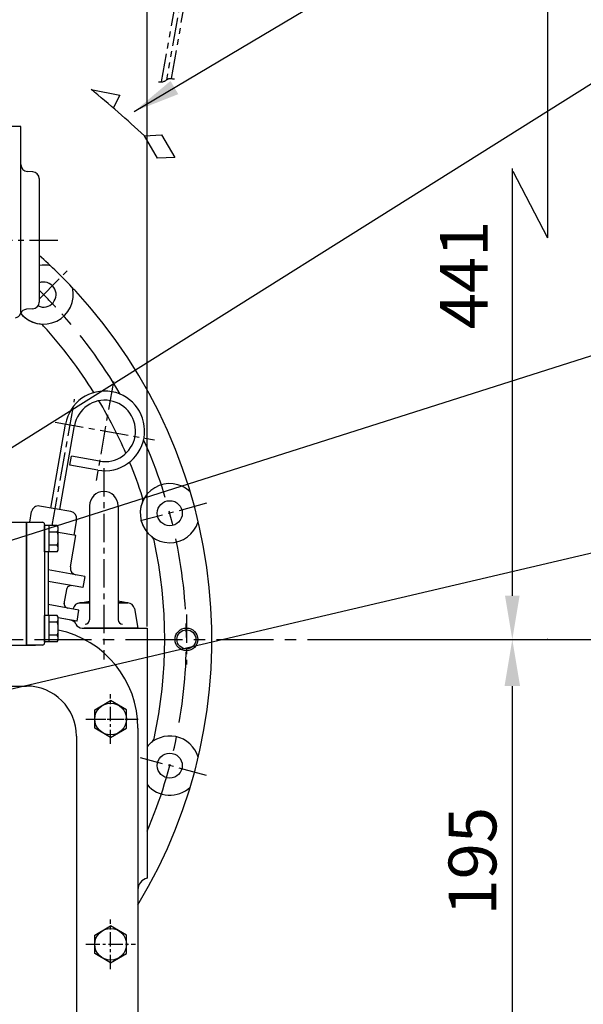
# Model space of a CAD drawing. Extents: x 0 to 3855, y -19 to 2751.
# Drawn here: x 3195 to 3443, y 1071 to 1504 of the extents above; entities that cross this region are included whole.
import ezdxf

# ---------------------------------------------------------------- set-up
doc = ezdxf.new("R2010")
doc.units = 0
doc.header["$LTSCALE"] = 10
doc.header["$MEASUREMENT"] = 0
doc.linetypes.add('CENTER', pattern=[2, 1.25, -0.25, 0.25, -0.25])
doc.linetypes.add('PHANTOM', pattern=[2.5, 1.25, -0.25, 0.25, -0.25, 0.25, -0.25])
doc.layers.get('0').update_dxf_attribs({"linetype": 'CONTINUOUS'})
doc.layers.get('DEFPOINTS').update_dxf_attribs({"linetype": 'CONTINUOUS'})
for name, color, linetype in [('1', 1, 'CENTER'), ('2', 5, 'PHANTOM'), ('4', 4, 'CONTINUOUS'), ('DIM', 6, 'CONTINUOUS')]:
    doc.layers.add(name, color=color, linetype=linetype)
doc.styles.add('GHS', font='romans', dxfattribs={"bigfont": 'ghs'})
doc.dimstyles.new('A1', dxfattribs={"dimtxt": 5, "dimasz": 3.5, "dimexe": 2, "dimexo": 0.7, "dimgap": 2, "dimtad": 1, "dimtoh": 1, "dimdsep": 46, "dimtxsty": 'Standard', "dimcen": 0, "dimclrd": 2, "dimclre": 2, "dimclrt": 6, "dimaunit": 1, "dimadec": 0, "dimazin": 0, "dimtp": 0.02, "dimtfac": 0.65, "dimtdec": 3, "dimtmove": 0, "dimatfit": 3, "dimfxl": 0, "dimtolj": 1, "dimarcsym": 0})

# ---------------------------------------------------------------- blocks, each defined once
blk = doc.blocks.new('A$C2050')
for p, q in [((0.07, 30.78), (12.73, 28.17)), ((12.73, 28.17), (9.9, 22.75)), ((23.51, 10.36), (31.01, 10.72)), ((29.3, 0.46), (23.51, 10.36)), ((31.01, 10.72), (36.82, 0.84)), ((36.82, 0.84), (29.3, 0.46))]:
    blk.add_line(p, q)
blk.add_arc((-337.94, -380.84), 532.62, 47.2633, 50.6086)
blk = doc.blocks.new('*D2')
at = {"layer": 'DEFPOINTS', "color": 0}
for p in [(3344.5, 1231.38), (3271.87, 1036.38), (3411.43, 1036.38)]:
    blk.add_point(p, dxfattribs=at)
at = {"layer": 'DIM', "color": 2, "lineweight": -2}
for p, q in [((3345.2, 1231.38), (3416.43, 1231.38)), ((3411.43, 1210.88), (3411.43, 1056.88)), ((3272.57, 1036.38), (3416.43, 1036.38))]:
    blk.add_line(p, q, dxfattribs=at)
at = {"layer": 'DIM', "color": 2}
for points in [[(3408.01, 1210.88), (3414.84, 1210.88), (3411.43, 1231.38)], [(3408.01, 1056.88), (3414.84, 1056.88), (3411.43, 1036.38)]]:
    blk.add_solid(points, dxfattribs=at)
at = {"layer": 'DIM', "color": 6, "insert": (3393.93, 1133.88), "char_height": 21, "attachment_point": 5, "rotation": 90, "style": 'GHS'}
blk.add_mtext('\\A1;195', dxfattribs=at)
blk = doc.blocks.new('*D3')
at = {"layer": 'DEFPOINTS', "color": 0}
for p in [(3344.5, 1231.38), (3139.94, 843.38), (3480.8, 843.38)]:
    blk.add_point(p, dxfattribs=at)
at = {"layer": 'DIM', "color": 2, "lineweight": -2}
for p, q in [((3345.2, 1231.38), (3485.8, 1231.38)), ((3480.8, 1210.88), (3480.8, 863.88)), ((3140.64, 843.38), (3485.8, 843.38))]:
    blk.add_line(p, q, dxfattribs=at)
at = {"layer": 'DIM', "color": 2}
for points in [[(3477.38, 1210.88), (3484.21, 1210.88), (3480.8, 1231.38)], [(3477.38, 863.88), (3484.21, 863.88), (3480.8, 843.38)]]:
    blk.add_solid(points, dxfattribs=at)
at = {"layer": 'DIM', "color": 6, "insert": (3463.3, 1037.38), "char_height": 21, "attachment_point": 5, "rotation": 90, "style": 'GHS'}
blk.add_mtext('\\A1;388', dxfattribs=at)
blk = doc.blocks.new('*D27')
at = {"layer": 'DEFPOINTS', "color": 0}
for p in [(3250.92, 1639.83), (3053.92, 1514.88), (3250.92, 1236.38)]:
    blk.add_point(p, dxfattribs=at)
at = {"layer": 'DIM', "color": 2, "lineweight": -2}
for p, q in [((3250.92, 1237.08), (3250.92, 1644.83)), ((3074.42, 1639.83), (3230.42, 1639.83))]:
    blk.add_line(p, q, dxfattribs=at)
at = {"layer": 'DIM', "color": 2}
for points in [[(3074.42, 1643.24), (3074.42, 1636.41), (3053.92, 1639.83)], [(3230.42, 1643.24), (3230.42, 1636.41), (3250.92, 1639.83)]]:
    blk.add_solid(points, dxfattribs=at)
at = {"layer": 'DIM', "color": 6, "insert": (3152.42, 1657.33), "char_height": 21, "attachment_point": 5, "style": 'GHS'}
blk.add_mtext('\\A1;197', dxfattribs=at)

msp = doc.modelspace()

# ---------------------------------------------------------------- linework, layer by layer
for p, q in [((3195.5125, 1456.7456), (3169.5208, 1456.7456)), ((3195.5125, 1374.9675), (3195.5125, 1456.7456)), ((3200.6695, 1436.8945), (3198.3555, 1437.0158)), ((3203.5125, 1433.8987), (3203.5125, 1379.5924)), ((3200.6695, 1376.5966), (3197.9481, 1376.4539)), ((3225.6692, 1290.1296), (3225.6692, 1240.0414)), ((3238.1692, 1290.1296), (3238.1692, 1240.0414)), ((3199.3911, 1282.8796), (3200.2116, 1287.5333)), ((3104.9192, 1282.8796), (3201.9192, 1282.8796)), ((3197.9192, 1282.8796), (3197.9192, 1228.8796)), ((3197.9192, 1281.5796), (3197.9192, 1282.8796)), ((3197.9192, 1282.8796), (3204.9192, 1282.8796)), ((3197.9192, 1228.8796), (3197.9192, 1281.5796)), ((3197.9192, 1228.8796), (3197.9192, 1281.5796)), ((3205.9192, 1281.8796), (3205.9192, 1229.8796)), ((3205.9192, 1269.9061), (3205.9192, 1281.4531)), ((3211.4604, 1281.4531), (3205.9192, 1281.4531)), ((3207.9192, 1269.9061), (3207.9192, 1281.4531)), ((3211.4935, 1278.5663), (3207.9192, 1278.5663)), ((3211.9192, 1271.3494), (3211.9192, 1280.0097)), ((3211.4935, 1272.7928), (3207.9192, 1272.7928)), ((3211.4604, 1269.9061), (3205.9192, 1269.9061)), ((3207.4192, 1269.9061), (3207.4192, 1241.8531)), ((3223.6187, 1259.0358), (3222.7505, 1254.1117)), ((3215.5095, 1253.3576), (3214.3808, 1246.9564)), ((3220.89, 1247.3318), (3225.6692, 1248.1946)), ((3221.4229, 1247.3796), (3225.6692, 1247.3796)), ((3225.6692, 1247.3796), (3221.4229, 1247.3796)), ((3242.9484, 1247.3318), (3238.1692, 1248.1946)), ((3238.1692, 1247.3796), (3242.4155, 1247.3796)), ((3242.4155, 1247.3796), (3238.1692, 1247.3796)), ((3218.4713, 1244.9162), (3218.4353, 1244.7183)), ((3245.3671, 1244.9162), (3246.9192, 1236.3796)), ((3205.9192, 1230.3061), (3205.9192, 1241.8531)), ((3211.4604, 1241.8531), (3205.9192, 1241.8531)), ((3207.9192, 1230.3061), (3207.9192, 1241.8531)), ((3211.4935, 1238.9663), (3207.9192, 1238.9663)), ((3219.9192, 1239.3796), (3211.8893, 1240.7955)), ((3211.9192, 1231.7494), (3211.9192, 1240.4097)), ((3246.9192, 1236.3796), (3223.3192, 1236.3796)), ((3250.9192, 1236.3796), (3250.9192, 1126.3796)), ((3211.4604, 1230.3061), (3205.9192, 1230.3061)), ((3211.4935, 1233.1928), (3207.9192, 1233.1928)), ((3107.9192, 1228.8796), (3201.9192, 1228.8796)), ((3204.9192, 1228.8796), (3197.9192, 1228.8796)), ((3227.9192, 1200.421), (3234.9192, 1204.4625)), ((3241.9192, 1200.421), (3234.9192, 1204.4625)), ((3227.9192, 1192.3381), (3227.9192, 1200.421)), ((3241.9192, 1192.3381), (3241.9192, 1200.421)), ((3234.9192, 1188.2967), (3227.9192, 1192.3381)), ((3234.9192, 1188.2967), (3241.9192, 1192.3381)), ((3246.9192, 1192.3796), (3246.9192, 1036.3796)), ((3219.9192, 1188.8796), (3219.9192, 1140.3026)), ((3219.9192, 1140.3026), (3219.9192, 1051.3796)), ((3227.9192, 1101.421), (3234.9192, 1105.4625)), ((3241.9192, 1101.421), (3234.9192, 1105.4625)), ((3227.9192, 1093.3381), (3227.9192, 1101.421)), ((3241.9192, 1093.3381), (3241.9192, 1101.421)), ((3234.9192, 1089.2967), (3227.9192, 1093.3381)), ((3234.9192, 1089.2967), (3241.9192, 1093.3381))]:
    msp.add_line(p, q)
at = {"color": 1, "linetype": 'CENTER'}
for p, q in [((3203.5125, 1380.9729), (3217.2885, 1394.7488)), ((3277.0858, 1291.1769), (3248.106, 1283.4118)), ((3277.0858, 1171.5823), (3248.106, 1179.3474))]:
    msp.add_line(p, q, dxfattribs=at)
at = {"color": 7}
for p, q in [((3208.611, 1289.0985), (3215.1229, 1326.0288)), ((3212.5503, 1288.4039), (3219.0621, 1325.3342)), ((3217.008, 1307.9265), (3217.7026, 1311.8657)), ((3230.0127, 1309.6951), (3217.7026, 1311.8657)), ((3229.3181, 1305.7559), (3217.008, 1307.9265)), ((3210.5807, 1288.7512), (3203.687, 1289.9668)), ((3217.4743, 1287.5357), (3210.5807, 1288.7512)), ((3219.9078, 1284.0603), (3218.6923, 1277.1667)), ((3219.6771, 1276.993), (3211.9192, 1278.361)), ((3217.246, 1263.2057), (3219.6771, 1276.993)), ((3223.6187, 1259.0358), (3207.4192, 1261.8922)), ((3222.7505, 1254.1117), (3207.4192, 1256.815)), ((3221.014, 1244.2636), (3207.4192, 1246.6608)), ((3220.1457, 1239.3396), (3221.014, 1244.2636)), ((3220.1457, 1239.3396), (3211.8893, 1240.7955))]:
    msp.add_line(p, q, dxfattribs=at)
at = {"color": 7, "linetype": 'Continuous'}
for p, q in [((3222.3656, 1236.3796), (3250.9192, 1236.3796)), ((3250.9192, 1236.3796), (3250.9192, 1126.3796)), ((3166.8606, 1210.8796), (3197.9192, 1210.8796))]:
    msp.add_line(p, q, dxfattribs=at)
at = {"color": 1, "linetype": 'CENTER', "ltscale": 0.2}
msp.add_line((3225.3641, 1196.3796), (3246.9878, 1196.3796), dxfattribs=at)
for centre, radius in [((3260.9171, 1286.8445), 5.5), ((3268.2192, 1231.3796), 4.1881), ((3234.9192, 1196.3796), 7), ((3260.9171, 1175.9146), 5.5), ((3234.9192, 1097.3796), 7)]:
    msp.add_circle(centre, radius)
for centre, radius, start, end in [((3198.5125, 1440.0117), 3, 180, 267), ((3200.5125, 1433.8987), 3, 0, 87), ((3053.9192, 1231.3796), 225.5, 43.015778, 48.441452), ((3205.4522, 1382.9125), 13, 76.38133, 98.580834), ((3205.4522, 1382.9125), 13, 219.175828, 13.61867), ((3053.9192, 1231.3796), 225.5, 328.856628, 42.725225), ((3198.1051, 1373.458), 3, 93, 158.764064), ((3200.5125, 1379.5924), 3, 273, 0), ((3192.5125, 1375.6313), 3, 282, 338.764064), ((3260.9171, 1286.8445), 13, 46.38133, 343.61867), ((3231.9192, 1290.1296), 6.25, 0, 180), ((3204.9192, 1281.8796), 1, 0, 90), ((3209.4192, 1280.0097), 2.5, 324.73561, 35.26439), ((3201.9192, 1275.6796), 10, 343.221345, 16.778655), ((3209.4192, 1271.3494), 2.5, 324.73561, 35.26439), ((3216.4372, 1247.1015), 2, 170, 260), ((3221.4229, 1244.3796), 3, 90, 169.695154), ((3242.4155, 1244.3796), 3, 10.304846, 90), ((3209.4192, 1240.4097), 2.5, 324.73561, 35.26439), ((3201.9192, 1236.0796), 10, 343.221345, 16.778655), ((3216.9192, 1236.8623), 3, 24.806169, 80), ((3222.3656, 1239.3796), 3, 204.806169, 270), ((3223.6692, 1240.0414), 2, 270, 0), ((3240.1692, 1240.0414), 2, 180, 270), ((3202.9192, 1192.3796), 44, 0, 78.197108), ((3204.9192, 1229.8796), 1, 270, 0), ((3209.4192, 1231.7494), 2.5, 324.73561, 35.26439), ((3197.9192, 1188.8796), 22, 0, 90), ((3260.9171, 1175.9146), 13, 16.38133, 140.270412), ((3260.9171, 1175.9146), 13, 219.729588, 313.61867), ((3251.9182, 1121.4804), 5, 101.525072, 181.155312)]:
    msp.add_arc(centre, radius, start, end)
at = {"ltscale": 15}
for centre, radius, start, end in [((3205.4522, 1382.9125), 5.5, 243.949465, 110.650428), ((3053.9192, 1231.3796), 225.5, 42.725225, 43.015778), ((3205.4522, 1382.9125), 13, 219.175828, 261.990216), ((3203.2227, 1367.0686), 3, 42.264992, 81.990216), ((3053.9192, 1231.3796), 204.75, 31.982718, 42.264992), ((3053.9192, 1231.3796), 204.75, 23.545277, 30.806889), ((3053.9192, 1231.3796), 204.75, 17.735008, 22.369449), ((3260.9171, 1286.8445), 13, 158.009784, 231.990216), ((3246.0811, 1292.8356), 3, 338.009784, 17.735008), ((3251.0644, 1274.238), 3, 12.264992, 51.990216), ((3053.9192, 1231.3796), 204.75, 347.735008, 12.264992), ((3260.9171, 1175.9146), 13, 128.009784, 140.270412), ((3251.0644, 1188.5211), 3, 308.009784, 347.735008)]:
    msp.add_arc(centre, radius, start, end, dxfattribs=at)
at = {"color": 1, "linetype": 'CENTER', "ltscale": 2.5}
for start, end in [(43.119141, 45.728785), (30.178714, 42.990778), (336.819891, 24.173452)]:
    msp.add_arc((3053.9192, 1231.3796), 214.3, start, end, dxfattribs=at)
at = {"color": 7}
for centre, radius, start, end in [((3232.357, 1322.99), 17.5, 260, 170), ((3232.357, 1322.99), 13.5, 260, 170), ((3203.1661, 1287.0124), 3, 80, 170), ((3216.9534, 1284.5813), 3, 350, 80), ((3220.2004, 1262.6848), 3, 170, 260), ((3217.4791, 1253.0104), 2, 80, 170)]:
    msp.add_arc(centre, radius, start, end, dxfattribs=at)
at = {"layer": '1'}
for p, q in [((3211.7355, 1406.7456), (3169.9192, 1406.7456)), ((3209.2938, 1281.4531), (3219.0894, 1337.0068)), ((3231.9192, 1306.6174), (3231.9192, 1222.5913)), ((3268.2192, 1242.3796), (3268.2192, 1220.3796))]:
    msp.add_line(p, q, dxfattribs=at)
at = {"layer": '1', "color": 1}
for p, q in [((3236.1986, 1344.7768), (3228.5154, 1301.2032)), ((3210.5702, 1326.8316), (3254.1438, 1319.1484))]:
    msp.add_line(p, q, dxfattribs=at)
at = {"layer": '1', "color": 1, "linetype": 'CENTER', "ltscale": 2}
msp.add_line((2761.4363, 1231.3796), (3346.4021, 1231.3796), dxfattribs=at)
at = {"layer": '1', "ltscale": 0.5}
for p, q in [((3234.9192, 1185.4335), (3234.9192, 1207.3256)), ((3223.9732, 1196.3796), (3245.8652, 1196.3796)), ((3234.9192, 1086.4335), (3234.9192, 1108.3256)), ((3223.9732, 1097.3796), (3245.8652, 1097.3796))]:
    msp.add_line(p, q, dxfattribs=at)
at = {"layer": '1', "ltscale": 15}
msp.add_arc((3217.2566, 1383.9873), 9.239, 221.566097, 224.543822, dxfattribs=at)
at = {"layer": '2'}
for p, q in [((3281.6856, 1603.0721), (3259.5006, 1477.2551)), ((3257.3099, 1476.3486), (3264.6954, 1518.2334)), ((3261.6412, 1477.8772), (3268.6346, 1517.5388))]:
    msp.add_line(p, q, dxfattribs=at)
msp.add_open_spline([(3255.9999, 1476.4506), (3258.5148, 1476.0072), (3259.6542, 1477.8826), (3261.1529, 1477.9381), (3262.9465, 1477.6857)], degree=3, knots=[4.22494798, 4.22494798, 4.22494798, 4.22494798, 7.45235553, 8.9660777, 8.9660777, 8.9660777, 8.9660777], dxfattribs=at)
at = {"layer": '4'}
msp.add_circle((3268.2192, 1231.3796), 5, dxfattribs=at)
at = {"layer": 'DEFPOINTS', "color": 0, "linetype": 'ByBlock'}
msp.add_point((3250.9192, 1236.3796), dxfattribs=at)
at = {"layer": 'DIM', "color": 2, "linetype": 'ByBlock'}
for p, q in [((3426.8276, 1598.6805), (3426.8276, 1407.829)), ((3411.4255, 1438.3031), (3411.4255, 1250.5796)), ((3345.6201, 1231.3796), (3434.8276, 1231.3796))]:
    msp.add_line(p, q, dxfattribs=at)
at = {"layer": 'DIM', "color": 2}
msp.add_line((3411.6252, 1437.1744), (3426.8276, 1407.829), dxfattribs=at)
at = {"layer": 'DIM', "color": 0, "linetype": 'ByBlock'}
msp.add_point((3426.8276, 1231.3796), dxfattribs=at)
at = {"layer": 'DIM', "color": 2, "linetype": 'ByBlock'}
msp.add_solid([(3408.2255, 1250.5796), (3414.6255, 1250.5796), (3411.4255, 1231.3796)], dxfattribs=at)

# ---------------------------------------------------------------- block references
msp.add_blockref('A$C2050', (3226.2381, 1442.3335))

# ---------------------------------------------------------------- texts
at = {"layer": 'DIM', "color": 6, "linetype": 'ByBlock', "insert": (3390.1553, 1391.5471), "char_height": 21, "attachment_point": 5, "rotation": 90, "style": 'GHS'}
msp.add_mtext('\\A1;{441}', dxfattribs=at)

# ---------------------------------------------------------------- dimensions: what is measured, and where the dimension line sits
at = {"layer": 'DIM'}
dim = msp.add_linear_dim(base=(3250.9192, 1639.8275), p1=(3053.9192, 1514.8786), p2=(3250.9192, 1236.3796), dimstyle='A1', override={"dimscale": 1, "dimtxt": 21, "dimasz": 20.5, "dimexe": 5, "dimgap": 7, "dimdec": 1, "dimtxsty": 'GHS', "dimse1": 1, "dimaunit": 0, "dimtmove": 1}, dxfattribs=at)
dim.commit()
dim.dimension.update_dxf_attribs({"geometry": '*D27', "text_midpoint": (3152.4192, 1639.8275), "dimtype": 160})
for base, p2, picture, middle in [((3480.7978, 843.3796), (3139.9384, 843.3796), '*D3', (3480.7978, 1037.3796)), ((3411.4255, 1036.3796), (3271.8659, 1036.3796), '*D2', (3411.4255, 1133.8796))]:
    dim = msp.add_linear_dim(base=base, p1=(3344.5001, 1231.3796), p2=p2, angle=90, dimstyle='A1', override={"dimscale": 1, "dimtxt": 21, "dimasz": 20.5, "dimexe": 5, "dimgap": 7, "dimtxsty": 'GHS', "dimaunit": 0}, dxfattribs=at)
    dim.commit()
    dim.dimension.update_dxf_attribs({"geometry": picture, "text_midpoint": middle, "dimtype": 160})

# ---------------------------------------------------------------- leaders
at = {"layer": 'DIM', "color": 2}
for points, override in [([(3245.3244, 1463.4205), (3441.6386, 1580.1104), (3738.7359, 1580.1104)], {"dimscale": 1, "dimtxt": 12, "dimasz": 20.5, "dimexe": 5, "dimgap": 7, "dimdec": 1, "dimaunit": 0, "dimtp": 0.1, "dimtm": 0.1, "dimtfac": 0.8}), ([(3159.9192, 1295.8796), (3474.8476, 1493.6854), (3702.853, 1493.6854)], {"dimscale": 1, "dimtxt": 15, "dimasz": 20.5, "dimexe": 5, "dimgap": 7, "dimdec": 1, "dimaunit": 0}), ([(3053.9192, 1231.3796), (3484.6054, 1368.3183), (3610.0636, 1368.3183)], {"dimscale": 1, "dimtxt": 15, "dimasz": 20.5, "dimexe": 5, "dimgap": 7, "dimdec": 1, "dimaunit": 0}), ([(3076.9192, 1182.821), (3489.623, 1279.6701), (3735.0239, 1279.6701)], {"dimscale": 1, "dimtxt": 15, "dimasz": 20.5, "dimexe": 5, "dimgap": 7, "dimdec": 1, "dimaunit": 0})]:
    msp.add_leader(points, dimstyle='A1', override=override, dxfattribs=at)

doc.saveas('drawing.dxf')
